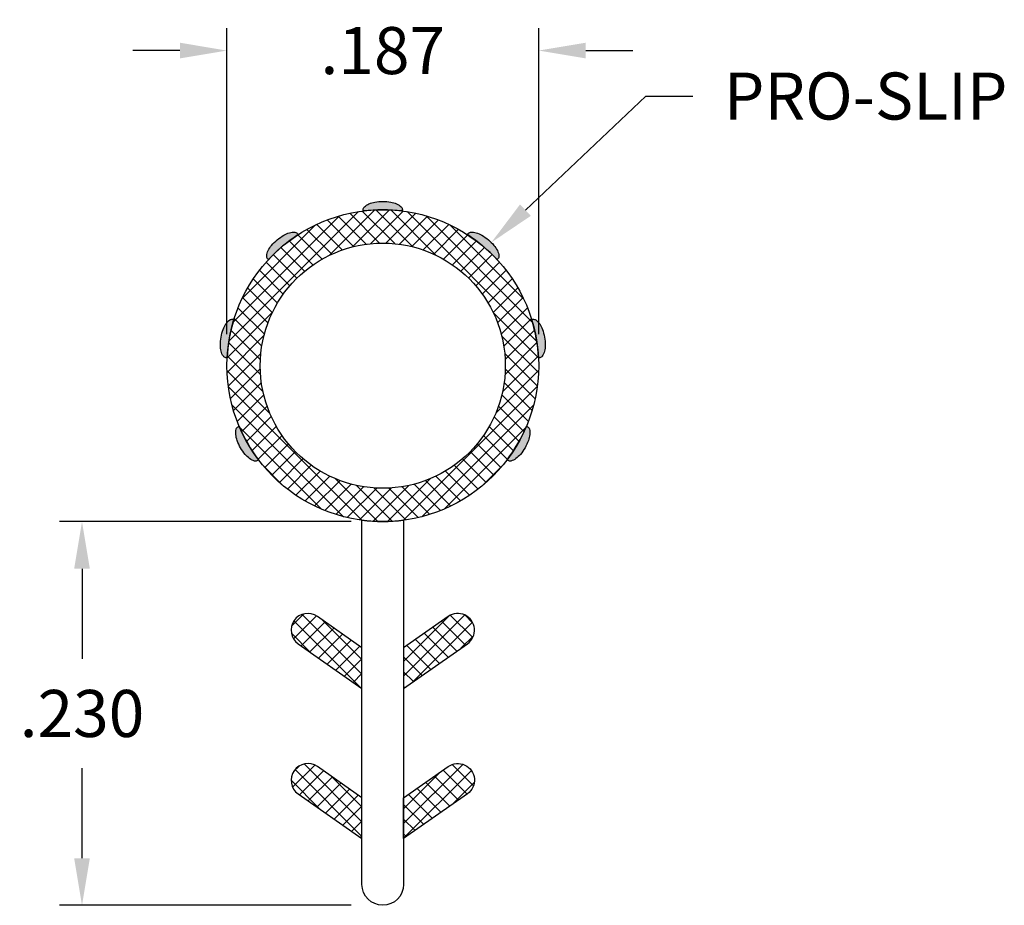
# Model space of a CAD drawing. Extents: x 15.775 to 16.366, y 17.97 to 18.5.
import ezdxf

# ---------------------------------------------------------------- set-up
doc = ezdxf.new("R2010")
doc.units = 0
doc.header["$LTSCALE"] = 0.1
doc.header["$MEASUREMENT"] = 0
doc.layers.get('DEFPOINTS').update_dxf_attribs({"linetype": 'CONTINUOUS'})
for name, color, linetype in [('DIM-PRO', 160, 'CONTINUOUS'), ('FLEX', 4, 'CONTINUOUS'), ('HATCH', 3, 'CONTINUOUS'), ('INFLEX', 113, 'CONTINUOUS'), ('OTHER', 210, 'CONTINUOUS'), ('RIGID', 252, 'CONTINUOUS')]:
    doc.layers.add(name, color=color, linetype=linetype)
doc.styles.get("Standard").update_dxf_attribs({"font": 'txt', "width": 0.85})
doc.dimstyles.get("Standard").update_dxf_attribs({"dimscale": 0.3, "dimtxt": 0.094, "dimasz": 0.094, "dimexe": 0.045, "dimexo": 0.063, "dimgap": 0.062, "dimtad": 0, "dimtih": 1, "dimtoh": 1, "dimdec": 3, "dimzin": 4, "dimdsep": 46, "dimtxsty": 'Standard', "dimcen": 0, "dimadec": 0, "dimazin": 0, "dimtp": 0.015, "dimtm": 0.015, "dimtfac": 1, "dimtdec": 3, "dimtofl": 0, "dimtmove": 0, "dimatfit": 1, "dimfxl": 1, "dimtolj": 1, "dimtzin": 4, "dimarcsym": 0})

# ---------------------------------------------------------------- blocks, each defined once
blk = doc.blocks.new('*D1')
at = {"layer": 'DEFPOINTS', "color": 0, "transparency": 16777216}
for p in [(15.99283, 18.19952), (15.81242, 17.96952), (15.99283, 17.96952)]:
    blk.add_point(p, dxfattribs=at)
at = {"layer": 'DIM-PRO', "color": 0, "lineweight": -2, "transparency": 16777216}
for p, q in [((15.97393, 18.19952), (15.79892, 18.19952)), ((15.81242, 18.17132), (15.81242, 18.11722)), ((15.81242, 17.99772), (15.81242, 18.05182)), ((15.97393, 17.96952), (15.79892, 17.96952))]:
    blk.add_line(p, q, dxfattribs=at)
at = {"layer": 'DIM-PRO', "color": 0, "transparency": 16777216}
for points in [[(15.80772, 18.17132), (15.81712, 18.17132), (15.81242, 18.19952)], [(15.80772, 17.99772), (15.81712, 17.99772), (15.81242, 17.96952)]]:
    blk.add_solid(points, dxfattribs=at)
at = {"layer": 'DIM-PRO', "color": 0, "transparency": 16777216, "insert": (15.81242, 18.08452), "char_height": 0.0282, "attachment_point": 5}
blk.add_mtext('\\A1;.230', dxfattribs=at)
blk = doc.blocks.new('*D2')
at = {"layer": 'DEFPOINTS', "color": 0, "transparency": 16777216}
for p in [(16.08633, 18.48192), (15.89933, 18.29302), (16.08633, 18.29302)]:
    blk.add_point(p, dxfattribs=at)
at = {"layer": 'DIM-PRO', "color": 0, "lineweight": -2, "transparency": 16777216}
for p, q in [((15.89933, 18.31192), (15.89933, 18.49542)), ((16.08633, 18.31192), (16.08633, 18.49542)), ((15.87113, 18.48192), (15.84293, 18.48192)), ((16.11453, 18.48192), (16.14273, 18.48192))]:
    blk.add_line(p, q, dxfattribs=at)
at = {"layer": 'DIM-PRO', "color": 0, "transparency": 16777216}
for points in [[(15.87113, 18.48662), (15.87113, 18.47722), (15.89933, 18.48192)], [(16.11453, 18.48662), (16.11453, 18.47722), (16.08633, 18.48192)]]:
    blk.add_solid(points, dxfattribs=at)
at = {"layer": 'DIM-PRO', "color": 0, "transparency": 16777216, "insert": (15.99283, 18.48192), "char_height": 0.0282, "attachment_point": 5}
blk.add_mtext('\\A1;.187', dxfattribs=at)

msp = doc.modelspace()

# ---------------------------------------------------------------- hatches: boundary and pattern name
at = {"layer": 'HATCH'}
h = msp.add_hatch(color=256, dxfattribs=at)
h.dxf.hatch_style = 1
h.paths.add_polyline_path([(15.90668, 18.25669, 0.078687), (15.90599, 18.25643, 0.195173), (15.90491, 18.25504, 0.099529), (15.90465, 18.25169, 0.057112), (15.9055, 18.24812, 0.043724), (15.90753, 18.24377, 0.043724), (15.91028, 18.23985, 0.057112), (15.91294, 18.23732, 0.099529), (15.91598, 18.23587, 0.195173), (15.91772, 18.23612, 0.078687), (15.91829, 18.23658, -0.062347)])
h.paths.add_polyline_path([(15.90348, 18.32057, 0.078687), (15.90279, 18.32081, 0.195173), (15.90106, 18.32044, 0.099529), (15.89871, 18.31804, 0.057112), (15.89707, 18.31476, 0.043724), (15.89583, 18.31013, 0.043724), (15.89541, 18.30535, 0.057112), (15.89583, 18.30171, 0.099529), (15.89722, 18.29865, 0.195173), (15.89871, 18.29771, 0.078687), (15.89945, 18.2977, -0.062347)])
h.paths.add_polyline_path([(15.94209, 18.37156, 0.078687), (15.94171, 18.37219, 0.195173), (15.94016, 18.37301, 0.099529), (15.93681, 18.37269, 0.057112), (15.93344, 18.37123, 0.043724), (15.92952, 18.36848, 0.043724), (15.92613, 18.36509, 0.057112), (15.9241, 18.36203, 0.099529), (15.9232, 18.35879, 0.195173), (15.92375, 18.35711, 0.078687), (15.9243, 18.35663, -0.062347)])
h.paths.add_polyline_path([(16.00112, 18.39006, 0.057112), (15.9976, 18.39111, 0.043724), (15.99283, 18.39152, 0.043724), (15.98806, 18.39111, 0.057112), (15.98454, 18.39006, 0.099529), (15.98176, 18.38816, 0.195173), (15.9811, 18.38652, 0.078687), (15.98122, 18.3858, -0.062347), (16.00444, 18.3858, 0.078687), (16.00456, 18.38652, 0.195173), (16.0039, 18.38816, 0.099529)])
h.paths.add_polyline_path([(16.05614, 18.36848, 0.043724), (16.05222, 18.37123, 0.057112), (16.04885, 18.37269, 0.099529), (16.0455, 18.37301, 0.195173), (16.04395, 18.37219, 0.078687), (16.04357, 18.37156, -0.062347), (16.06136, 18.35663, 0.078687), (16.06192, 18.35711, 0.195173), (16.06246, 18.35879, 0.099529), (16.06156, 18.36203, 0.057112), (16.05953, 18.36509, 0.043724)])
h.paths.add_polyline_path([(16.08983, 18.31013, 0.043724), (16.08859, 18.31476, 0.057112), (16.08695, 18.31804, 0.099529), (16.0846, 18.32044, 0.195173), (16.08287, 18.32081, 0.078687), (16.08218, 18.32057, -0.062347), (16.08621, 18.2977, 0.078687), (16.08695, 18.29771, 0.195173), (16.08844, 18.29865, 0.099529), (16.08983, 18.30171, 0.057112), (16.09025, 18.30535, 0.043724)])
h.paths.add_polyline_path([(16.08016, 18.24812, 0.057112), (16.08101, 18.25169, 0.099529), (16.08075, 18.25504, 0.195173), (16.07967, 18.25643, 0.078687), (16.07898, 18.25669, -0.062347), (16.06737, 18.23658, 0.078687), (16.06794, 18.23612, 0.195173), (16.06969, 18.23587, 0.099529), (16.07272, 18.23732, 0.057112), (16.07539, 18.23985, 0.043724), (16.07813, 18.24377, 0.043724)])
h = msp.add_hatch(dxfattribs=at)
h.set_pattern_fill('ANSI37', color=256, scale=0.05, style=0)
h.set_pattern_definition([(45, (-29.7702755, 42.640502), (-0.0044194174, 0.0044194174), []), (135, (-29.7702755, 42.640502), (-0.0044194174, -0.0044194174), [])])
h.paths.add_polyline_path([(16.08633, 18.29302, 1), (15.89933, 18.29302, 1)])
h.paths.add_polyline_path([(15.91933, 18.29302, -1), (16.06633, 18.29302, -1)], flags=16)
h = msp.add_hatch(dxfattribs=at)
h.set_pattern_fill('ANSI37', color=256, scale=0.05, style=0)
h.set_pattern_definition([(45, (14.60127, 16.5172256), (-0.004419417, 0.004419417), []), (135, (14.60127, 16.5172256), (-0.004419417, -0.004419417), [])])
h.paths.add_polyline_path([(15.95357, 18.14268, 1), (15.94209, 18.1263), (15.98033, 18.09952), (15.98033, 18.12394)])
h.paths.add_polyline_path([(16.04357, 18.1263, 1), (16.03209, 18.14268), (16.00533, 18.12394), (16.00533, 18.09952)])
h.paths.add_polyline_path([(16.04357, 18.0363, 1), (16.03209, 18.05268), (16.00533, 18.03394), (16.00533, 18.00952)])
h.paths.add_polyline_path([(15.98033, 18.03394), (15.95357, 18.05268, 1), (15.94209, 18.0363), (15.98033, 18.00952)])

# ---------------------------------------------------------------- linework, layer by layer
at = {"layer": 'DIM-PRO'}
for p, q in [((16.07838, 18.38625), (16.15058, 18.45466)), ((16.15058, 18.45466), (16.17878, 18.45466))]:
    msp.add_line(p, q, dxfattribs=at)
msp.add_solid([(16.08162, 18.38284), (16.07515, 18.38967), (16.05791, 18.36686)], dxfattribs=at)
at = {"layer": 'FLEX'}
for points in [[(15.98033, 18.09952), (15.98033, 18.12394), (15.95357, 18.14268, 1), (15.94209, 18.1263)], [(16.00533, 18.12394), (16.00533, 18.09952), (16.04357, 18.1263, 1), (16.03209, 18.14268)], [(15.94209, 18.0363), (15.98033, 18.00952), (15.98033, 18.03394), (15.95357, 18.05268, 1)], [(16.04357, 18.0363), (16.00533, 18.00952), (16.00533, 18.03394), (16.03209, 18.05268, -1)]]:
    msp.add_lwpolyline(points, format="xyb", close=True, dxfattribs=at)
msp.add_circle((15.99283, 18.29302), 0.0935, dxfattribs=at)
at = {"layer": 'INFLEX'}
msp.add_circle((15.99283, 18.29302), 0.0735, dxfattribs=at)
at = {"layer": 'OTHER'}
for points in [[(16.00444, 18.3858, 0.062347), (15.98122, 18.3858, -0.078687), (15.9811, 18.38652, -0.195173), (15.98176, 18.38816, -0.099529), (15.98454, 18.39006, -0.057112), (15.98806, 18.39111, -0.043724), (15.99283, 18.39152, -0.043724), (15.9976, 18.39111, -0.057112), (16.00112, 18.39006, -0.099529), (16.0039, 18.38816, -0.195173), (16.00456, 18.38652, -0.078687)], [(15.94209, 18.37156, 0.062347), (15.9243, 18.35663, -0.078687), (15.92375, 18.35711, -0.195173), (15.9232, 18.35879, -0.099529), (15.9241, 18.36203, -0.057112), (15.92613, 18.36509, -0.043724), (15.92952, 18.36848, -0.043724), (15.93344, 18.37123, -0.057112), (15.93681, 18.37269, -0.099529), (15.94016, 18.37301, -0.195173), (15.94171, 18.37219, -0.078687)], [(16.06136, 18.35663, 0.062347), (16.04357, 18.37156, -0.078687), (16.04395, 18.37219, -0.195173), (16.0455, 18.37301, -0.099529), (16.04885, 18.37269, -0.057112), (16.05222, 18.37123, -0.043724), (16.05614, 18.36848, -0.043724), (16.05953, 18.36509, -0.057112), (16.06156, 18.36203, -0.099529), (16.06246, 18.35879, -0.195173), (16.06192, 18.35711, -0.078687)], [(15.90348, 18.32057, 0.062347), (15.89945, 18.2977, -0.078687), (15.89871, 18.29771, -0.195173), (15.89722, 18.29865, -0.099529), (15.89583, 18.30171, -0.057112), (15.89541, 18.30535, -0.043724), (15.89583, 18.31013, -0.043724), (15.89707, 18.31476, -0.057112), (15.89871, 18.31804, -0.099529), (15.90106, 18.32044, -0.195173), (15.90279, 18.32081, -0.078687)], [(16.08621, 18.2977, 0.062347), (16.08218, 18.32057, -0.078687), (16.08287, 18.32081, -0.195173), (16.0846, 18.32044, -0.099529), (16.08695, 18.31804, -0.057112), (16.08859, 18.31476, -0.043724), (16.08983, 18.31013, -0.043724), (16.09025, 18.30535, -0.057112), (16.08983, 18.30171, -0.099529), (16.08844, 18.29865, -0.195173), (16.08695, 18.29771, -0.078687)], [(15.90668, 18.25669, 0.062347), (15.91829, 18.23658, -0.078687), (15.91772, 18.23612, -0.195173), (15.91598, 18.23587, -0.099529), (15.91294, 18.23732, -0.057112), (15.91028, 18.23985, -0.043724), (15.90753, 18.24377, -0.043724), (15.9055, 18.24812, -0.057112), (15.90465, 18.25169, -0.099529), (15.90491, 18.25504, -0.195173), (15.90599, 18.25643, -0.078687)], [(16.06737, 18.23658, 0.062347), (16.07898, 18.25669, -0.078687), (16.07967, 18.25643, -0.195173), (16.08075, 18.25504, -0.099529), (16.08101, 18.25169, -0.057112), (16.08016, 18.24812, -0.043724), (16.07813, 18.24377, -0.043724), (16.07539, 18.23985, -0.057112), (16.07272, 18.23732, -0.099529), (16.06969, 18.23587, -0.195173), (16.06794, 18.23612, -0.078687)]]:
    msp.add_lwpolyline(points, format="xyb", close=True, dxfattribs=at)
at = {"layer": 'RIGID'}
msp.add_lwpolyline([(15.98033, 18.20036, 0.067146), (16.00533, 18.20036), (16.00533, 17.98202, -1), (15.98033, 17.98202)], format="xyb", close=True, dxfattribs=at)

# ---------------------------------------------------------------- texts
at = {"layer": 'DIM-PRO', "insert": (16.19738, 18.46876), "char_height": 0.0282, "attachment_point": 1}
msp.add_mtext('\\A1;PRO-SLIP', dxfattribs=at)

# ---------------------------------------------------------------- dimensions: what is measured, and where the dimension line sits
at = {"layer": 'DIM-PRO'}
dim = msp.add_linear_dim(base=(16.08633, 18.48192), p1=(15.89933, 18.29302), p2=(16.08633, 18.29302), dimstyle='Standard', dxfattribs=at)
dim.commit()
dim.dimension.update_dxf_attribs({"geometry": '*D2', "text_midpoint": (15.99283, 18.48192)})
dim = msp.add_linear_dim(base=(15.81242, 17.96952), p1=(15.99283, 18.19952), p2=(15.99283, 17.96952), angle=90, dimstyle='Standard', dxfattribs=at)
dim.commit()
dim.dimension.update_dxf_attribs({"geometry": '*D1', "text_midpoint": (15.81242, 18.08452)})

doc.saveas('drawing.dxf')
